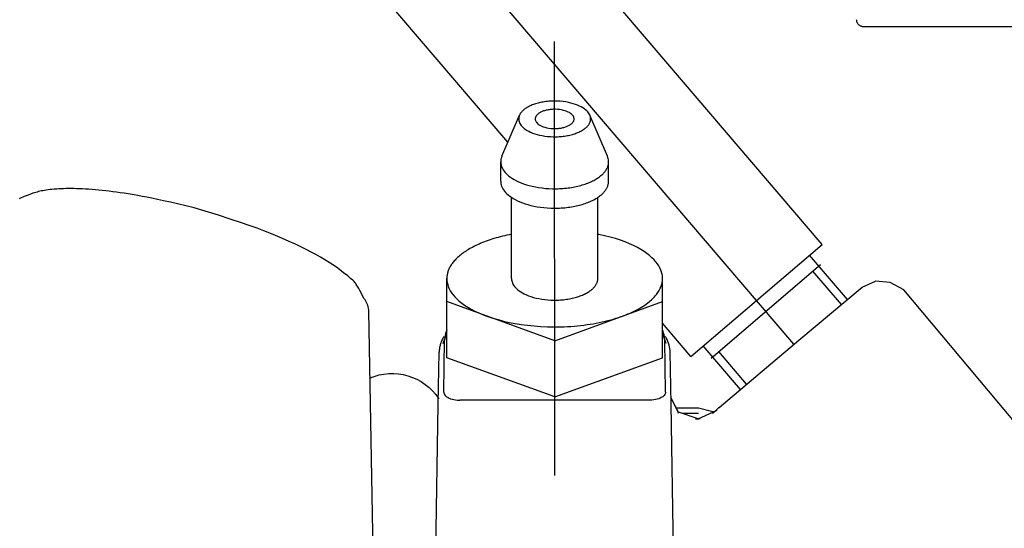
# Model space of a CAD drawing. Units: millimetres. Extents: x 4158 to 9060, y 2262 to 7105.
# Drawn here: x 4921 to 4989, y 5683 to 5718 of the extents above; entities that cross this region are included whole.
import ezdxf

# ---------------------------------------------------------------- set-up
doc = ezdxf.new("R2010")
doc.units = ezdxf.units.MM
doc.header["$LTSCALE"] = 20
doc.linetypes.add('gen4a', pattern=[16.25, 9.75, -1.5, 1, -1.5, 1, -1.5])
doc.layers.add('4A', color=3, linetype='gen4a')
doc.layers.add('AM_5', color=3, linetype='Continuous', lineweight=25)
doc.styles.get("Standard").update_dxf_attribs({"font": 'ISOCP.SHX'})
doc.dimstyles.new('AM_ISO$0', dxfattribs={"dimtxt": 3.5, "dimasz": 2.5, "dimexe": 1, "dimexo": 1, "dimgap": 1.5, "dimtad": 1, "dimdsep": 46, "dimtxsty": 'STANDARD', "dimcen": 0, "dimclrd": 256, "dimclre": 256, "dimclrt": 2, "dimadec": 0, "dimazin": 2, "dimtp": 0.1, "dimtm": 0.1, "dimtfac": 0.71, "dimtdec": 3, "dimtmove": 0, "dimatfit": 3, "dimfxl": 1, "dimlwd": -1, "dimlwe": -1, "dimarcsym": 0})

# ---------------------------------------------------------------- blocks, each defined once
blk = doc.blocks.new('*D31')
at = {"layer": 'AM_5', "transparency": 16777216}
for p, q in [((5051.424, 6310.132), (4608.238, 6310.132)), ((4628.238, 6260.132), (4628.238, 5060.632)), ((5171.424, 5010.632), (4608.238, 5010.632))]:
    blk.add_line(p, q, dxfattribs=at)
for points in [[(4619.905, 6260.132), (4636.571, 6260.132), (4628.238, 6310.132)], [(4619.905, 5060.632), (4636.571, 5060.632), (4628.238, 5010.632)]]:
    blk.add_solid(points, dxfattribs=at)
at = {"layer": 'DEFPOINTS', "color": 0, "transparency": 16777216}
for p in [(5071.424, 6310.132), (4628.238, 5010.632), (5191.424, 5010.632)]:
    blk.add_point(p, dxfattribs=at)
at = {"layer": 'AM_5', "color": 2, "transparency": 16777216, "insert": (4563.238, 5873.832), "char_height": 70, "attachment_point": 5, "rotation": 90}
blk.add_mtext('1300', dxfattribs=at)
blk = doc.blocks.new('*D32')
at = {"layer": 'AM_5', "transparency": 16777216}
for p, q in [((5171.424, 6650.632), (4428.544, 6650.632)), ((4448.544, 6600.632), (4448.544, 5060.632)), ((5171.424, 5010.632), (4428.544, 5010.632))]:
    blk.add_line(p, q, dxfattribs=at)
for points in [[(4440.211, 6600.632), (4456.877, 6600.632), (4448.544, 6650.632)], [(4440.211, 5060.632), (4456.877, 5060.632), (4448.544, 5010.632)]]:
    blk.add_solid(points, dxfattribs=at)
at = {"layer": 'DEFPOINTS', "color": 0, "transparency": 16777216}
for p in [(5191.424, 6650.632), (4448.544, 5010.632), (5191.424, 5010.632)]:
    blk.add_point(p, dxfattribs=at)
at = {"layer": 'AM_5', "color": 2, "transparency": 16777216, "insert": (4383.544, 5872.629), "char_height": 70, "attachment_point": 5, "rotation": 90}
blk.add_mtext('1640', dxfattribs=at)
blk = doc.blocks.new('*D33')
at = {"layer": 'AM_5', "transparency": 16777216}
for p, q in [((6195.044, 7104.559), (4248.693, 7104.559)), ((4268.693, 5060.632), (4268.693, 7054.559)), ((5171.424, 5010.632), (4248.693, 5010.632))]:
    blk.add_line(p, q, dxfattribs=at)
for points in [[(4260.359, 7054.559), (4277.026, 7054.559), (4268.693, 7104.559)], [(4260.359, 5060.632), (4277.026, 5060.632), (4268.693, 5010.632)]]:
    blk.add_solid(points, dxfattribs=at)
at = {"layer": 'DEFPOINTS', "color": 0, "transparency": 16777216}
for p in [(4268.693, 7104.559), (6215.044, 7104.559), (5191.424, 5010.632)]:
    blk.add_point(p, dxfattribs=at)
at = {"layer": 'AM_5', "color": 2, "transparency": 16777216, "insert": (4203.686, 5975.933), "char_height": 70, "attachment_point": 5, "rotation": 90}
blk.add_mtext('2094', dxfattribs=at)
blk = doc.blocks.new('0154.81.17_links')
at = {"layer": '4A'}
for p, q in [((2987.05, 7126.827), (3037.987, 7186.467)), ((2985.086, 7133.765), (3014.311, 7167.984)), ((3006.933, 7140.868), (3023.436, 7160.19)), ((2962.517, 7148.89), (2982.18, 7148.89)), ((3003.68, 7117.686), (3003.68, 7147.871)), ((3002.083, 7143.444), (3002.228, 7143.5)), ((3002.228, 7143.5), (3002.384, 7143.551)), ((3002.384, 7143.551), (3002.55, 7143.596)), ((3002.55, 7143.596), (3002.725, 7143.636)), ((3002.725, 7143.636), (3002.908, 7143.67)), ((3002.908, 7143.67), (3003.097, 7143.696)), ((3003.097, 7143.696), (3003.292, 7143.715)), ((3003.292, 7143.715), (3003.491, 7143.727)), ((3003.491, 7143.727), (3003.691, 7143.73)), ((3003.691, 7143.73), (3003.791, 7143.729)), ((3003.791, 7143.729), (3003.892, 7143.726)), ((3003.892, 7143.726), (3003.991, 7143.721)), ((3003.991, 7143.721), (3004.091, 7143.714)), ((3004.091, 7143.714), (3004.189, 7143.705)), ((3004.189, 7143.705), (3004.286, 7143.694)), ((3004.286, 7143.694), (3004.382, 7143.681)), ((3004.382, 7143.681), (3004.477, 7143.666)), ((3004.477, 7143.666), (3004.569, 7143.649)), ((3004.569, 7143.649), (3004.661, 7143.631)), ((3004.661, 7143.631), (3004.749, 7143.611)), ((3004.749, 7143.611), (3004.837, 7143.59)), ((3004.837, 7143.59), (3004.921, 7143.567)), ((3004.921, 7143.567), (3005.003, 7143.543)), ((3005.003, 7143.543), (3005.083, 7143.517)), ((3005.083, 7143.517), (3005.16, 7143.49)), ((3005.16, 7143.49), (3005.234, 7143.462)), ((3001.245, 7142.771), (3001.283, 7142.842)), ((3001.283, 7142.842), (3001.329, 7142.912)), ((3001.329, 7142.912), (3001.385, 7142.982)), ((3001.385, 7142.982), (3001.452, 7143.052)), ((3001.452, 7143.052), (3001.529, 7143.122)), ((3001.529, 7143.122), (3001.617, 7143.19)), ((3001.617, 7143.19), (3001.716, 7143.257)), ((3001.716, 7143.257), (3001.827, 7143.323)), ((3001.827, 7143.323), (3001.949, 7143.385)), ((3001.949, 7143.385), (3002.083, 7143.444)), ((3002.459, 7142.776), (3002.513, 7142.827)), ((3002.513, 7142.827), (3002.578, 7142.877)), ((3002.578, 7142.877), (3002.654, 7142.926)), ((3002.654, 7142.926), (3002.741, 7142.972)), ((3002.741, 7142.972), (3002.84, 7143.015)), ((3002.84, 7143.015), (3002.95, 7143.054)), ((3002.95, 7143.054), (3003.071, 7143.088)), ((3003.071, 7143.088), (3003.2, 7143.117)), ((3003.2, 7143.117), (3003.337, 7143.138)), ((3003.337, 7143.138), (3003.48, 7143.153)), ((3003.48, 7143.153), (3003.626, 7143.16)), ((3003.626, 7143.16), (3003.773, 7143.159)), ((3003.773, 7143.159), (3003.847, 7143.155)), ((3003.847, 7143.155), (3003.919, 7143.15)), ((3003.919, 7143.15), (3003.991, 7143.142)), ((3003.991, 7143.142), (3004.062, 7143.133)), ((3004.062, 7143.133), (3004.131, 7143.122)), ((3004.131, 7143.122), (3004.199, 7143.109)), ((3004.199, 7143.109), (3004.264, 7143.095)), ((3004.264, 7143.095), (3004.328, 7143.078)), ((3004.328, 7143.078), (3004.389, 7143.061)), ((3004.389, 7143.061), (3004.448, 7143.042)), ((3004.448, 7143.042), (3004.503, 7143.022)), ((3004.503, 7143.022), (3004.557, 7143)), ((3004.557, 7143), (3004.607, 7142.978)), ((3004.607, 7142.978), (3004.654, 7142.954)), ((3004.654, 7142.954), (3004.698, 7142.931)), ((3004.698, 7142.931), (3004.74, 7142.906)), ((3004.74, 7142.906), (3004.778, 7142.881)), ((3004.778, 7142.881), (3004.813, 7142.855)), ((3004.813, 7142.855), (3004.845, 7142.829)), ((3004.845, 7142.829), (3004.875, 7142.802)), ((3004.875, 7142.802), (3004.901, 7142.776)), ((3005.234, 7143.462), (3005.306, 7143.433)), ((3005.306, 7143.433), (3005.374, 7143.403)), ((3005.374, 7143.403), (3005.44, 7143.371)), ((3005.44, 7143.371), (3005.502, 7143.34)), ((3005.502, 7143.34), (3005.562, 7143.307)), ((3005.562, 7143.307), (3005.619, 7143.274)), ((3005.619, 7143.274), (3005.673, 7143.24)), ((3005.673, 7143.24), (3005.723, 7143.205)), ((3005.723, 7143.205), (3005.771, 7143.17)), ((3005.771, 7143.17), (3005.815, 7143.135)), ((3005.815, 7143.135), (3005.858, 7143.1)), ((3005.858, 7143.1), (3005.896, 7143.064)), ((3005.896, 7143.064), (3005.933, 7143.028)), ((3005.933, 7143.028), (3005.966, 7142.993)), ((3005.966, 7142.993), (3005.997, 7142.957)), ((3005.997, 7142.957), (3006.025, 7142.921)), ((3006.025, 7142.921), (3006.051, 7142.885)), ((3006.051, 7142.885), (3006.074, 7142.849)), ((3006.074, 7142.849), (3006.094, 7142.813)), ((3006.094, 7142.813), (3006.113, 7142.777)), ((3000.014, 7139.904), (3001.235, 7142.749)), ((3001.18, 7142.49), (3001.184, 7142.561)), ((3001.18, 7142.484), (3001.18, 7142.49)), ((3001.182, 7142.449), (3001.18, 7142.484)), ((3001.185, 7142.414), (3001.182, 7142.449)), ((3001.184, 7142.561), (3001.196, 7142.631)), ((3001.19, 7142.379), (3001.185, 7142.414)), ((3001.198, 7142.343), (3001.19, 7142.379)), ((3001.196, 7142.631), (3001.217, 7142.701)), ((3001.208, 7142.308), (3001.198, 7142.343)), ((3001.219, 7142.272), (3001.208, 7142.308)), ((3001.217, 7142.701), (3001.245, 7142.771)), ((3001.233, 7142.237), (3001.219, 7142.272)), ((3001.249, 7142.201), (3001.233, 7142.237)), ((3001.268, 7142.165), (3001.249, 7142.201)), ((3001.289, 7142.129), (3001.268, 7142.165)), ((3001.312, 7142.093), (3001.289, 7142.129)), ((3002.33, 7142.492), (3002.331, 7142.518)), ((3002.331, 7142.467), (3002.33, 7142.492)), ((3002.331, 7142.518), (3002.34, 7142.57)), ((3002.334, 7142.44), (3002.331, 7142.467)), ((3002.339, 7142.415), (3002.334, 7142.44)), ((3002.346, 7142.388), (3002.339, 7142.415)), ((3002.34, 7142.57), (3002.356, 7142.621)), ((3002.355, 7142.362), (3002.346, 7142.388)), ((3002.367, 7142.336), (3002.355, 7142.362)), ((3002.356, 7142.621), (3002.381, 7142.673)), ((3002.381, 7142.309), (3002.367, 7142.336)), ((3002.381, 7142.673), (3002.415, 7142.725)), ((3002.397, 7142.283), (3002.381, 7142.309)), ((3002.416, 7142.256), (3002.397, 7142.283)), ((3002.415, 7142.725), (3002.459, 7142.776)), ((3002.437, 7142.229), (3002.416, 7142.256)), ((3002.461, 7142.203), (3002.437, 7142.229)), ((3002.488, 7142.176), (3002.461, 7142.203)), ((3002.517, 7142.15), (3002.488, 7142.176)), ((3002.55, 7142.124), (3002.517, 7142.15)), ((3002.585, 7142.099), (3002.55, 7142.124)), ((3004.819, 7142.131), (3004.749, 7142.081)), ((3004.878, 7142.181), (3004.819, 7142.131)), ((3004.926, 7142.233), (3004.878, 7142.181)), ((3004.901, 7142.776), (3004.925, 7142.749)), ((3004.925, 7142.749), (3004.946, 7142.723)), ((3004.965, 7142.284), (3004.926, 7142.233)), ((3004.946, 7142.723), (3004.965, 7142.696)), ((3004.965, 7142.696), (3004.981, 7142.67)), ((3004.994, 7142.336), (3004.965, 7142.284)), ((3004.981, 7142.67), (3004.995, 7142.643)), ((3005.014, 7142.387), (3004.994, 7142.336)), ((3004.995, 7142.643), (3005.006, 7142.617)), ((3005.006, 7142.617), (3005.015, 7142.591)), ((3005.026, 7142.439), (3005.014, 7142.387)), ((3005.015, 7142.591), (3005.022, 7142.565)), ((3005.022, 7142.565), (3005.027, 7142.538)), ((3005.029, 7142.465), (3005.026, 7142.439)), ((3005.027, 7142.538), (3005.03, 7142.49)), ((3005.03, 7142.49), (3005.029, 7142.465)), ((3006.058, 7142.107), (3006.007, 7142.037)), ((3006.099, 7142.178), (3006.058, 7142.107)), ((3006.132, 7142.248), (3006.099, 7142.178)), ((3006.113, 7142.777), (3006.129, 7142.741)), ((3007.347, 7139.904), (3006.125, 7142.749)), ((3006.129, 7142.741), (3006.142, 7142.706)), ((3006.156, 7142.318), (3006.132, 7142.248)), ((3006.142, 7142.706), (3006.154, 7142.67)), ((3006.154, 7142.67), (3006.163, 7142.635)), ((3006.172, 7142.388), (3006.156, 7142.318)), ((3006.163, 7142.635), (3006.171, 7142.599)), ((3006.171, 7142.599), (3006.176, 7142.564)), ((3006.179, 7142.458), (3006.172, 7142.388)), ((3006.176, 7142.564), (3006.179, 7142.529)), ((3006.179, 7142.529), (3006.18, 7142.494)), ((3006.18, 7142.494), (3006.179, 7142.458)), ((3001.338, 7142.057), (3001.312, 7142.093)), ((3001.366, 7142.021), (3001.338, 7142.057)), ((3001.397, 7141.985), (3001.366, 7142.021)), ((3001.431, 7141.949), (3001.397, 7141.985)), ((3001.467, 7141.914), (3001.431, 7141.949)), ((3001.507, 7141.878), (3001.467, 7141.914)), ((3001.549, 7141.843), (3001.507, 7141.878)), ((3001.594, 7141.807), (3001.549, 7141.843)), ((3001.642, 7141.773), (3001.594, 7141.807)), ((3001.693, 7141.738), (3001.642, 7141.773)), ((3001.746, 7141.705), (3001.693, 7141.738)), ((3001.804, 7141.671), (3001.746, 7141.705)), ((3001.863, 7141.639), (3001.804, 7141.671)), ((3001.927, 7141.607), (3001.863, 7141.639)), ((3001.992, 7141.576), (3001.927, 7141.607)), ((3002.061, 7141.546), (3001.992, 7141.576)), ((3002.133, 7141.517), (3002.061, 7141.546)), ((3002.207, 7141.489), (3002.133, 7141.517)), ((3002.284, 7141.462), (3002.207, 7141.489)), ((3002.364, 7141.436), (3002.284, 7141.462)), ((3002.447, 7141.412), (3002.364, 7141.436)), ((3002.624, 7142.073), (3002.585, 7142.099)), ((3002.665, 7142.049), (3002.624, 7142.073)), ((3002.71, 7142.025), (3002.665, 7142.049)), ((3002.757, 7142.002), (3002.71, 7142.025)), ((3002.808, 7141.979), (3002.757, 7142.002)), ((3002.861, 7141.958), (3002.808, 7141.979)), ((3002.917, 7141.938), (3002.861, 7141.958)), ((3002.976, 7141.919), (3002.917, 7141.938)), ((3003.037, 7141.901), (3002.976, 7141.919)), ((3003.101, 7141.885), (3003.037, 7141.901)), ((3003.167, 7141.871), (3003.101, 7141.885)), ((3003.234, 7141.858), (3003.167, 7141.871)), ((3003.304, 7141.847), (3003.234, 7141.858)), ((3003.374, 7141.838), (3003.304, 7141.847)), ((3003.446, 7141.831), (3003.374, 7141.838)), ((3003.519, 7141.825), (3003.446, 7141.831)), ((3003.593, 7141.822), (3003.519, 7141.825)), ((3003.666, 7141.821), (3003.593, 7141.822)), ((3003.813, 7141.824), (3003.666, 7141.821)), ((3003.958, 7141.835), (3003.813, 7141.824)), ((3004.098, 7141.853), (3003.958, 7141.835)), ((3004.231, 7141.879), (3004.098, 7141.853)), ((3004.356, 7141.91), (3004.231, 7141.879)), ((3004.471, 7141.947), (3004.356, 7141.91)), ((3004.575, 7141.989), (3004.471, 7141.947)), ((3004.668, 7142.034), (3004.575, 7141.989)), ((3004.749, 7142.081), (3004.668, 7142.034)), ((3005.063, 7141.457), (3004.902, 7141.409)), ((3005.213, 7141.511), (3005.063, 7141.457)), ((3005.352, 7141.568), (3005.213, 7141.511)), ((3005.479, 7141.63), (3005.352, 7141.568)), ((3005.595, 7141.693), (3005.479, 7141.63)), ((3005.7, 7141.76), (3005.595, 7141.693)), ((3005.793, 7141.828), (3005.7, 7141.76)), ((3005.875, 7141.897), (3005.793, 7141.828)), ((3005.946, 7141.967), (3005.875, 7141.897)), ((3006.007, 7142.037), (3005.946, 7141.967)), ((3002.532, 7141.389), (3002.447, 7141.412)), ((3002.618, 7141.368), (3002.532, 7141.389)), ((3002.708, 7141.348), (3002.618, 7141.368)), ((3002.799, 7141.33), (3002.708, 7141.348)), ((3002.892, 7141.314), (3002.799, 7141.33)), ((3002.987, 7141.299), (3002.892, 7141.314)), ((3003.083, 7141.286), (3002.987, 7141.299)), ((3003.18, 7141.276), (3003.083, 7141.286)), ((3003.279, 7141.267), (3003.18, 7141.276)), ((3003.378, 7141.26), (3003.279, 7141.267)), ((3003.478, 7141.255), (3003.378, 7141.26)), ((3003.578, 7141.252), (3003.478, 7141.255)), ((3003.778, 7141.251), (3003.578, 7141.252)), ((3003.978, 7141.259), (3003.778, 7141.251)), ((3004.175, 7141.275), (3003.978, 7141.259)), ((3004.367, 7141.298), (3004.175, 7141.275)), ((3004.553, 7141.329), (3004.367, 7141.298)), ((3004.732, 7141.366), (3004.553, 7141.329)), ((3004.902, 7141.409), (3004.732, 7141.366)), ((2999.93, 7139.516), (2999.932, 7139.559)), ((2999.931, 7139.473), (2999.93, 7139.516)), ((2999.93, 7138.16), (2999.93, 7139.51)), ((2999.934, 7139.429), (2999.931, 7139.473)), ((2999.932, 7139.559), (2999.94, 7139.646)), ((2999.939, 7139.386), (2999.934, 7139.429)), ((2999.945, 7139.342), (2999.939, 7139.386)), ((2999.94, 7139.646), (2999.957, 7139.732)), ((2999.957, 7139.732), (2999.981, 7139.819)), ((2999.981, 7139.819), (3000.014, 7139.904)), ((3007.347, 7139.904), (3007.364, 7139.86)), ((3007.364, 7139.86), (3007.38, 7139.816)), ((3007.38, 7139.816), (3007.393, 7139.773)), ((3007.393, 7139.773), (3007.405, 7139.729)), ((3007.405, 7139.729), (3007.414, 7139.685)), ((3007.421, 7139.382), (3007.405, 7139.295)), ((3007.414, 7139.685), (3007.421, 7139.642)), ((3007.421, 7139.642), (3007.426, 7139.598)), ((3007.429, 7139.468), (3007.421, 7139.382)), ((3007.426, 7139.598), (3007.429, 7139.555)), ((3007.429, 7139.555), (3007.43, 7139.511)), ((3007.43, 7139.511), (3007.429, 7139.468)), ((3007.43, 7138.16), (3007.43, 7139.51)), ((2999.954, 7139.299), (2999.945, 7139.342)), ((2999.965, 7139.255), (2999.954, 7139.299)), ((2999.978, 7139.211), (2999.965, 7139.255)), ((2999.994, 7139.167), (2999.978, 7139.211)), ((3000.011, 7139.123), (2999.994, 7139.167)), ((3000.031, 7139.079), (3000.011, 7139.123)), ((3000.053, 7139.035), (3000.031, 7139.079)), ((3000.077, 7138.991), (3000.053, 7139.035)), ((3000.104, 7138.947), (3000.077, 7138.991)), ((3000.133, 7138.903), (3000.104, 7138.947)), ((3000.164, 7138.858), (3000.133, 7138.903)), ((3000.199, 7138.814), (3000.164, 7138.858)), ((3000.235, 7138.77), (3000.199, 7138.814)), ((3000.275, 7138.726), (3000.235, 7138.77)), ((3000.317, 7138.682), (3000.275, 7138.726)), ((3000.362, 7138.637), (3000.317, 7138.682)), ((3007.049, 7138.687), (3006.96, 7138.601)), ((3007.129, 7138.774), (3007.049, 7138.687)), ((3007.198, 7138.861), (3007.129, 7138.774)), ((3007.257, 7138.948), (3007.198, 7138.861)), ((3007.307, 7139.035), (3007.257, 7138.948)), ((3007.349, 7139.122), (3007.307, 7139.035)), ((3007.381, 7139.208), (3007.349, 7139.122)), ((3007.405, 7139.295), (3007.381, 7139.208)), ((2999.934, 7138.08), (2999.93, 7138.16)), ((2999.938, 7138.037), (2999.934, 7138.08)), ((2999.945, 7137.993), (2999.938, 7138.037)), ((3000.409, 7138.594), (3000.362, 7138.637)), ((3000.46, 7138.55), (3000.409, 7138.594)), ((3000.513, 7138.507), (3000.46, 7138.55)), ((3000.569, 7138.464), (3000.513, 7138.507)), ((3000.628, 7138.421), (3000.569, 7138.464)), ((3000.69, 7138.379), (3000.628, 7138.421)), ((3000.755, 7138.338), (3000.69, 7138.379)), ((3000.823, 7138.296), (3000.755, 7138.338)), ((3000.893, 7138.256), (3000.823, 7138.296)), ((3000.967, 7138.216), (3000.893, 7138.256)), ((3001.044, 7138.177), (3000.967, 7138.216)), ((3001.124, 7138.139), (3001.044, 7138.177)), ((3001.206, 7138.101), (3001.124, 7138.139)), ((3001.292, 7138.065), (3001.206, 7138.101)), ((3001.38, 7138.03), (3001.292, 7138.065)), ((3001.472, 7137.995), (3001.38, 7138.03)), ((3001.565, 7137.962), (3001.472, 7137.995)), ((3006.017, 7138.044), (3005.838, 7137.977)), ((3006.186, 7138.116), (3006.017, 7138.044)), ((3006.344, 7138.191), (3006.186, 7138.116)), ((3006.49, 7138.269), (3006.344, 7138.191)), ((3006.624, 7138.349), (3006.49, 7138.269)), ((3006.747, 7138.432), (3006.624, 7138.349)), ((3006.859, 7138.516), (3006.747, 7138.432)), ((3006.96, 7138.601), (3006.859, 7138.516)), ((3007.426, 7138.074), (3007.414, 7137.987)), ((3007.43, 7138.16), (3007.426, 7138.074)), ((2999.954, 7137.949), (2999.945, 7137.993)), ((2999.965, 7137.906), (2999.954, 7137.949)), ((2999.978, 7137.862), (2999.965, 7137.906)), ((2999.993, 7137.818), (2999.978, 7137.862)), ((3000.011, 7137.774), (2999.993, 7137.818)), ((3000.03, 7137.73), (3000.011, 7137.774)), ((3000.052, 7137.686), (3000.03, 7137.73)), ((3000.076, 7137.642), (3000.052, 7137.686)), ((3000.103, 7137.598), (3000.076, 7137.642)), ((3000.132, 7137.554), (3000.103, 7137.598)), ((3000.164, 7137.509), (3000.132, 7137.554)), ((3000.198, 7137.465), (3000.164, 7137.509)), ((3000.235, 7137.421), (3000.198, 7137.465)), ((3000.274, 7137.377), (3000.235, 7137.421)), ((3000.316, 7137.332), (3000.274, 7137.377)), ((3000.36, 7137.289), (3000.316, 7137.332)), ((3001.662, 7137.93), (3001.565, 7137.962)), ((3001.76, 7137.9), (3001.662, 7137.93)), ((3001.862, 7137.871), (3001.76, 7137.9)), ((3001.966, 7137.843), (3001.862, 7137.871)), ((3002.072, 7137.817), (3001.966, 7137.843)), ((3002.18, 7137.792), (3002.072, 7137.817)), ((3002.291, 7137.769), (3002.18, 7137.792)), ((3002.402, 7137.748), (3002.291, 7137.769)), ((3002.516, 7137.728), (3002.402, 7137.748)), ((3002.632, 7137.71), (3002.516, 7137.728)), ((3002.749, 7137.694), (3002.632, 7137.71)), ((3002.867, 7137.68), (3002.749, 7137.694)), ((3002.986, 7137.668), (3002.867, 7137.68)), ((3003.106, 7137.658), (3002.986, 7137.668)), ((3003.228, 7137.649), (3003.106, 7137.658)), ((3003.349, 7137.643), (3003.228, 7137.649)), ((3003.471, 7137.638), (3003.349, 7137.643)), ((3003.594, 7137.636), (3003.471, 7137.638)), ((3003.839, 7137.637), (3003.594, 7137.636)), ((3004.082, 7137.646), (3003.839, 7137.637)), ((3004.324, 7137.663), (3004.082, 7137.646)), ((3004.561, 7137.688), (3004.324, 7137.663)), ((3004.793, 7137.72), (3004.561, 7137.688)), ((3005.019, 7137.759), (3004.793, 7137.72)), ((3005.237, 7137.805), (3005.019, 7137.759)), ((3005.447, 7137.857), (3005.237, 7137.805)), ((3005.647, 7137.914), (3005.447, 7137.857)), ((3005.838, 7137.977), (3005.647, 7137.914)), ((3007.089, 7137.379), (3007.005, 7137.293)), ((3007.164, 7137.466), (3007.089, 7137.379)), ((3007.228, 7137.553), (3007.164, 7137.466)), ((3007.283, 7137.64), (3007.228, 7137.553)), ((3007.329, 7137.727), (3007.283, 7137.64)), ((3007.366, 7137.814), (3007.329, 7137.727)), ((3007.394, 7137.901), (3007.366, 7137.814)), ((3007.414, 7137.987), (3007.394, 7137.901)), ((3033.35, 7137.281), (3033.62, 7137.323)), ((3033.62, 7137.323), (3033.887, 7137.362)), ((3033.887, 7137.362), (3034.146, 7137.399)), ((3034.146, 7137.399), (3034.403, 7137.432)), ((3034.403, 7137.432), (3034.653, 7137.463)), ((3034.653, 7137.463), (3034.9, 7137.492)), ((3034.9, 7137.492), (3035.14, 7137.518)), ((3035.14, 7137.518), (3035.377, 7137.541)), ((3035.377, 7137.541), (3035.608, 7137.562)), ((3035.608, 7137.562), (3035.836, 7137.581)), ((3035.836, 7137.581), (3036.09, 7137.599)), ((3036.09, 7137.599), (3036.306, 7137.612)), ((3036.306, 7137.612), (3036.518, 7137.623)), ((3036.518, 7137.623), (3036.722, 7137.632)), ((3036.722, 7137.632), (3036.922, 7137.638)), ((3036.922, 7137.638), (3037.113, 7137.642)), ((3037.113, 7137.642), (3037.301, 7137.644)), ((3037.301, 7137.644), (3037.481, 7137.644)), ((3037.481, 7137.644), (3037.658, 7137.642)), ((3037.658, 7137.642), (3037.827, 7137.638)), ((3037.827, 7137.638), (3037.993, 7137.633)), ((3037.993, 7137.633), (3038.151, 7137.625)), ((3038.151, 7137.625), (3038.307, 7137.615)), ((3038.307, 7137.615), (3038.349, 7137.612)), ((3038.349, 7137.612), (3038.496, 7137.601)), ((3038.496, 7137.601), (3038.639, 7137.588)), ((3038.639, 7137.588), (3038.774, 7137.573)), ((3038.774, 7137.573), (3038.905, 7137.557)), ((3038.905, 7137.557), (3039.03, 7137.54)), ((3039.03, 7137.54), (3039.15, 7137.521)), ((3039.15, 7137.521), (3039.264, 7137.501)), ((3039.264, 7137.501), (3039.374, 7137.48)), ((3039.374, 7137.48), (3039.479, 7137.458)), ((3039.479, 7137.458), (3039.579, 7137.434)), ((3039.579, 7137.434), (3039.674, 7137.41)), ((3039.674, 7137.41), (3039.766, 7137.384)), ((3039.766, 7137.384), (3039.852, 7137.358)), ((3039.852, 7137.358), (3039.936, 7137.331)), ((3039.936, 7137.331), (3039.966, 7137.321)), ((3039.966, 7137.321), (3040.137, 7137.26)), ((3000.408, 7137.245), (3000.36, 7137.289)), ((3000.458, 7137.201), (3000.408, 7137.245)), ((3000.512, 7137.158), (3000.458, 7137.201)), ((3000.567, 7137.115), (3000.512, 7137.158)), ((3000.627, 7137.072), (3000.567, 7137.115)), ((3000.688, 7137.03), (3000.627, 7137.072)), ((3000.68, 7131.39), (3000.68, 7137.035)), ((3000.753, 7136.988), (3000.688, 7137.03)), ((3000.821, 7136.947), (3000.753, 7136.988)), ((3000.892, 7136.907), (3000.821, 7136.947)), ((3000.966, 7136.867), (3000.892, 7136.907)), ((3001.043, 7136.828), (3000.966, 7136.867)), ((3001.122, 7136.79), (3001.043, 7136.828)), ((3001.205, 7136.752), (3001.122, 7136.79)), ((3001.29, 7136.716), (3001.205, 7136.752)), ((3001.379, 7136.68), (3001.29, 7136.716)), ((3001.469, 7136.646), (3001.379, 7136.68)), ((3001.563, 7136.613), (3001.469, 7136.646)), ((3005.927, 7136.659), (3005.742, 7136.594)), ((3006.101, 7136.729), (3005.927, 7136.659)), ((3006.265, 7136.802), (3006.101, 7136.729)), ((3006.417, 7136.878), (3006.265, 7136.802)), ((3006.557, 7136.958), (3006.417, 7136.878)), ((3006.686, 7137.039), (3006.557, 7136.958)), ((3006.68, 7131.39), (3006.68, 7137.035)), ((3006.803, 7137.123), (3006.686, 7137.039)), ((3006.91, 7137.207), (3006.803, 7137.123)), ((3007.005, 7137.293), (3006.91, 7137.207)), ((3029.899, 7136.581), (3030.403, 7136.693)), ((3030.403, 7136.693), (3030.878, 7136.797)), ((3030.878, 7136.797), (3031.3, 7136.888)), ((3031.3, 7136.888), (3031.697, 7136.971)), ((3031.697, 7136.971), (3032.047, 7137.042)), ((3032.047, 7137.042), (3032.375, 7137.107)), ((3032.375, 7137.107), (3032.662, 7137.161)), ((3032.662, 7137.161), (3032.929, 7137.21)), ((3032.929, 7137.21), (3033.35, 7137.281)), ((3040.137, 7137.26), (3040.296, 7137.201)), ((3040.296, 7137.201), (3040.433, 7137.148)), ((3040.433, 7137.148), (3040.56, 7137.097)), ((3040.56, 7137.097), (3040.669, 7137.051)), ((3040.669, 7137.051), (3040.769, 7137.006)), ((3040.769, 7137.006), (3040.921, 7136.932)), ((3001.659, 7136.581), (3001.563, 7136.613)), ((3001.759, 7136.55), (3001.659, 7136.581)), ((3001.86, 7136.521), (3001.759, 7136.55)), ((3001.964, 7136.493), (3001.86, 7136.521)), ((3002.07, 7136.467), (3001.964, 7136.493)), ((3002.178, 7136.443), (3002.07, 7136.467)), ((3002.288, 7136.42), (3002.178, 7136.443)), ((3002.4, 7136.398), (3002.288, 7136.42)), ((3002.514, 7136.379), (3002.4, 7136.398)), ((3002.629, 7136.361), (3002.514, 7136.379)), ((3002.746, 7136.345), (3002.629, 7136.361)), ((3002.864, 7136.33), (3002.746, 7136.345)), ((3002.984, 7136.318), (3002.864, 7136.33)), ((3003.104, 7136.308), (3002.984, 7136.318)), ((3003.225, 7136.299), (3003.104, 7136.308)), ((3003.347, 7136.293), (3003.225, 7136.299)), ((3003.469, 7136.288), (3003.347, 7136.293)), ((3003.714, 7136.286), (3003.469, 7136.288)), ((3003.958, 7136.291), (3003.714, 7136.286)), ((3004.201, 7136.304), (3003.958, 7136.291)), ((3004.44, 7136.324), (3004.201, 7136.304)), ((3004.675, 7136.353), (3004.44, 7136.324)), ((3004.904, 7136.388), (3004.675, 7136.353)), ((3005.126, 7136.431), (3004.904, 7136.388)), ((3005.341, 7136.479), (3005.126, 7136.431)), ((3005.546, 7136.534), (3005.341, 7136.479)), ((3005.742, 7136.594), (3005.546, 7136.534)), ((3027.067, 7135.794), (3027.994, 7136.085)), ((3027.994, 7136.085), (3028.742, 7136.315)), ((3028.742, 7136.315), (3029.336, 7136.452)), ((3029.336, 7136.452), (3029.899, 7136.581)), ((3024.914, 7135.077), (3025.536, 7135.292)), ((3025.536, 7135.292), (3026.251, 7135.531)), ((3026.251, 7135.531), (3027.067, 7135.794)), ((3023.09, 7134.382), (3023.598, 7134.587)), ((3023.598, 7134.587), (3023.915, 7134.71)), ((3023.915, 7134.71), (3024.376, 7134.884)), ((3024.376, 7134.884), (3024.914, 7135.077)), ((2998.476, 7133.81), (2998.782, 7133.935)), ((2998.782, 7133.935), (2999.109, 7134.054)), ((2999.109, 7134.054), (2999.455, 7134.167)), ((2999.455, 7134.167), (2999.821, 7134.272)), ((2999.821, 7134.272), (3000.206, 7134.368)), ((3000.206, 7134.368), (3000.607, 7134.455)), ((3000.607, 7134.455), (3000.68, 7134.47)), ((3006.68, 7134.47), (3006.841, 7134.437)), ((3006.841, 7134.437), (3007.001, 7134.403)), ((3007.001, 7134.403), (3007.157, 7134.368)), ((3007.157, 7134.368), (3007.312, 7134.33)), ((3007.312, 7134.33), (3007.463, 7134.292)), ((3007.463, 7134.292), (3007.612, 7134.252)), ((3007.612, 7134.252), (3007.757, 7134.211)), ((3007.757, 7134.211), (3007.9, 7134.168)), ((3007.9, 7134.168), (3008.04, 7134.125)), ((3008.04, 7134.125), (3008.177, 7134.08)), ((3008.177, 7134.08), (3008.311, 7134.034)), ((3008.311, 7134.034), (3008.442, 7133.987)), ((3008.442, 7133.987), (3008.569, 7133.939)), ((3008.569, 7133.939), (3008.694, 7133.89)), ((3008.694, 7133.89), (3008.814, 7133.84)), ((3021.698, 7133.772), (3022.141, 7133.975)), ((3022.141, 7133.975), (3022.605, 7134.178)), ((3022.605, 7134.178), (3023.09, 7134.382)), ((2994.21, 7125.972), (2985.086, 7133.765)), ((2997.26, 7133.127), (2997.462, 7133.269)), ((2997.462, 7133.269), (2997.684, 7133.409)), ((2997.684, 7133.409), (2997.927, 7133.546)), ((2997.927, 7133.546), (2998.191, 7133.68)), ((2998.191, 7133.68), (2998.476, 7133.81)), ((3008.814, 7133.84), (3008.932, 7133.789)), ((3008.932, 7133.789), (3009.047, 7133.738)), ((3009.047, 7133.738), (3009.158, 7133.685)), ((3009.158, 7133.685), (3009.266, 7133.633)), ((3009.266, 7133.633), (3009.371, 7133.579)), ((3009.371, 7133.579), (3009.472, 7133.525)), ((3009.472, 7133.525), (3009.57, 7133.471)), ((3009.57, 7133.471), (3009.664, 7133.416)), ((3009.664, 7133.416), (3009.756, 7133.36)), ((3009.756, 7133.36), (3009.844, 7133.305)), ((3009.844, 7133.305), (3009.929, 7133.248)), ((3009.929, 7133.248), (3010.011, 7133.192)), ((3020.296, 7133.064), (3020.653, 7133.255)), ((3020.653, 7133.255), (3020.874, 7133.37)), ((3020.874, 7133.37), (3021.276, 7133.57)), ((3021.276, 7133.57), (3021.698, 7133.772)), ((2983.309, 7129.938), (2985.949, 7133.028)), ((2996.534, 7132.41), (2996.644, 7132.553)), ((2996.644, 7132.553), (2996.771, 7132.697)), ((2996.771, 7132.697), (2996.915, 7132.841)), ((2996.915, 7132.841), (2997.078, 7132.984)), ((2997.078, 7132.984), (2997.26, 7133.127)), ((3010.011, 7133.192), (3010.09, 7133.135)), ((3010.09, 7133.135), (3010.165, 7133.079)), ((3010.165, 7133.079), (3010.237, 7133.022)), ((3010.237, 7133.022), (3010.306, 7132.965)), ((3010.306, 7132.965), (3010.373, 7132.907)), ((3010.373, 7132.907), (3010.436, 7132.85)), ((3010.436, 7132.85), (3010.496, 7132.792)), ((3010.496, 7132.792), (3010.553, 7132.735)), ((3010.553, 7132.735), (3010.608, 7132.678)), ((3010.608, 7132.678), (3010.66, 7132.621)), ((3010.66, 7132.621), (3010.709, 7132.563)), ((3010.709, 7132.563), (3010.755, 7132.506)), ((3019.106, 7132.345), (3019.369, 7132.518)), ((3019.369, 7132.518), (3019.655, 7132.695)), ((3019.655, 7132.695), (3019.963, 7132.877)), ((3019.963, 7132.877), (3020.296, 7133.064)), ((2983.742, 7129.575), (2985.729, 7131.901)), ((2992.801, 7125.861), (2985.197, 7132.356)), ((2996.213, 7131.702), (2996.248, 7131.842)), ((2996.248, 7131.842), (2996.298, 7131.983)), ((2996.298, 7131.983), (2996.362, 7132.125)), ((2996.362, 7132.125), (2996.44, 7132.267)), ((2996.44, 7132.267), (2996.534, 7132.41)), ((3010.755, 7132.506), (3010.798, 7132.449)), ((3010.798, 7132.449), (3010.839, 7132.392)), ((3010.839, 7132.392), (3010.878, 7132.335)), ((3010.878, 7132.335), (3010.914, 7132.278)), ((3010.914, 7132.278), (3010.947, 7132.222)), ((3010.947, 7132.222), (3010.978, 7132.165)), ((3010.978, 7132.165), (3011.007, 7132.109)), ((3011.007, 7132.109), (3011.033, 7132.053)), ((3011.033, 7132.053), (3011.057, 7131.997)), ((3011.057, 7131.997), (3011.079, 7131.941)), ((3011.079, 7131.941), (3011.099, 7131.885)), ((3011.099, 7131.885), (3011.116, 7131.83)), ((3018.361, 7131.8), (3018.639, 7132.013)), ((3018.639, 7132.013), (3018.862, 7132.177)), ((3018.862, 7132.177), (3019.106, 7132.345)), ((2980.344, 7131.121), (2981.367, 7131.218)), ((2982.3, 7130.785), (2981.367, 7131.218)), ((2996.18, 7125.886), (2996.18, 7131.39)), ((2996.181, 7131.421), (2996.19, 7131.561)), ((2996.181, 7131.351), (2996.181, 7131.421)), ((2996.184, 7131.281), (2996.181, 7131.351)), ((2996.191, 7131.21), (2996.184, 7131.281)), ((2996.19, 7131.561), (2996.213, 7131.702)), ((2996.201, 7131.14), (2996.191, 7131.21)), ((3000.68, 7131.389), (3000.68, 7131.39)), ((3000.681, 7131.35), (3000.68, 7131.389)), ((3000.684, 7131.311), (3000.681, 7131.35)), ((3000.69, 7131.272), (3000.684, 7131.311)), ((3000.697, 7131.234), (3000.69, 7131.272)), ((3000.706, 7131.194), (3000.697, 7131.234)), ((3000.717, 7131.155), (3000.706, 7131.194)), ((3000.731, 7131.116), (3000.717, 7131.155)), ((3006.644, 7131.158), (3006.616, 7131.081)), ((3006.664, 7131.236), (3006.644, 7131.158)), ((3006.676, 7131.313), (3006.664, 7131.236)), ((3006.68, 7131.39), (3006.676, 7131.313)), ((3011.116, 7131.83), (3011.131, 7131.774)), ((3011.131, 7131.774), (3011.144, 7131.719)), ((3011.144, 7131.719), (3011.156, 7131.663)), ((3011.174, 7131.25), (3011.154, 7131.11)), ((3011.156, 7131.663), (3011.165, 7131.608)), ((3011.165, 7131.608), (3011.172, 7131.553)), ((3011.172, 7131.553), (3011.176, 7131.498)), ((3011.18, 7131.39), (3011.174, 7131.25)), ((3011.176, 7131.498), (3011.179, 7131.443)), ((3011.179, 7131.443), (3011.18, 7131.39)), ((3011.18, 7125.886), (3011.18, 7131.39)), ((3017.574, 7131.124), (3017.631, 7131.187)), ((3017.631, 7131.187), (3017.725, 7131.277)), ((3017.725, 7131.277), (3017.867, 7131.403)), ((3017.867, 7131.403), (3018.074, 7131.574)), ((3018.074, 7131.574), (3018.361, 7131.8)), ((2970.864, 7120.419), (2979.408, 7130.601)), ((2979.408, 7130.601), (2980.344, 7131.121)), ((2986.695, 7127.097), (2982.3, 7130.785)), ((2996.215, 7131.069), (2996.201, 7131.14)), ((2996.231, 7130.998), (2996.215, 7131.069)), ((2996.252, 7130.927), (2996.231, 7130.998)), ((2996.276, 7130.856), (2996.252, 7130.927)), ((2996.303, 7130.784), (2996.276, 7130.856)), ((2996.334, 7130.713), (2996.303, 7130.784)), ((2996.369, 7130.641), (2996.334, 7130.713)), ((2996.408, 7130.569), (2996.369, 7130.641)), ((2996.451, 7130.496), (2996.408, 7130.569)), ((2996.498, 7130.424), (2996.451, 7130.496)), ((3000.747, 7131.077), (3000.731, 7131.116)), ((3000.765, 7131.037), (3000.747, 7131.077)), ((3000.785, 7130.998), (3000.765, 7131.037)), ((3000.808, 7130.958), (3000.785, 7130.998)), ((3000.833, 7130.919), (3000.808, 7130.958)), ((3000.86, 7130.879), (3000.833, 7130.919)), ((3000.89, 7130.839), (3000.86, 7130.879)), ((3000.923, 7130.8), (3000.89, 7130.839)), ((3000.958, 7130.76), (3000.923, 7130.8)), ((3000.996, 7130.72), (3000.958, 7130.76)), ((3001.037, 7130.681), (3000.996, 7130.72)), ((3001.08, 7130.642), (3001.037, 7130.681)), ((3001.127, 7130.603), (3001.08, 7130.642)), ((3001.176, 7130.564), (3001.127, 7130.603)), ((3001.228, 7130.526), (3001.176, 7130.564)), ((3001.283, 7130.488), (3001.228, 7130.526)), ((3001.341, 7130.451), (3001.283, 7130.488)), ((3003.647, 7130.881), (3003.713, 7130.881)), ((3006.044, 7130.467), (3005.924, 7130.395)), ((3006.152, 7130.541), (3006.044, 7130.467)), ((3006.25, 7130.616), (3006.152, 7130.541)), ((3006.336, 7130.693), (3006.25, 7130.616)), ((3006.411, 7130.77), (3006.336, 7130.693)), ((3006.477, 7130.847), (3006.411, 7130.77)), ((3006.532, 7130.925), (3006.477, 7130.847)), ((3006.578, 7131.003), (3006.532, 7130.925)), ((3006.616, 7131.081), (3006.578, 7131.003)), ((3010.939, 7130.545), (3010.849, 7130.402)), ((3011.014, 7130.687), (3010.939, 7130.545)), ((3011.075, 7130.829), (3011.014, 7130.687)), ((3011.121, 7130.97), (3011.075, 7130.829)), ((3011.154, 7131.11), (3011.121, 7130.97)), ((3017.139, 7130.4), (3017.226, 7130.561)), ((3017.226, 7130.561), (3017.305, 7130.703)), ((3017.305, 7130.703), (3017.37, 7130.815)), ((3017.37, 7130.815), (3017.429, 7130.913)), ((3017.429, 7130.913), (3017.476, 7130.987)), ((3017.476, 7130.987), (3017.518, 7131.049)), ((3017.518, 7131.049), (3017.574, 7131.124)), ((3003.68, 7127.07), (2996.18, 7129.786)), ((2996.549, 7130.35), (2996.498, 7130.424)), ((2996.604, 7130.278), (2996.549, 7130.35)), ((2996.664, 7130.204), (2996.604, 7130.278)), ((2996.727, 7130.131), (2996.664, 7130.204)), ((2996.796, 7130.057), (2996.727, 7130.131)), ((2996.869, 7129.984), (2996.796, 7130.057)), ((2996.947, 7129.91), (2996.869, 7129.984)), ((2997.03, 7129.837), (2996.947, 7129.91)), ((2997.118, 7129.764), (2997.03, 7129.837)), ((3001.402, 7130.414), (3001.341, 7130.451)), ((3001.466, 7130.378), (3001.402, 7130.414)), ((3001.534, 7130.343), (3001.466, 7130.378)), ((3001.603, 7130.308), (3001.534, 7130.343)), ((3001.676, 7130.274), (3001.603, 7130.308)), ((3001.752, 7130.242), (3001.676, 7130.274)), ((3001.831, 7130.21), (3001.752, 7130.242)), ((3001.912, 7130.179), (3001.831, 7130.21)), ((3001.996, 7130.149), (3001.912, 7130.179)), ((3002.082, 7130.121), (3001.996, 7130.149)), ((3002.172, 7130.094), (3002.082, 7130.121)), ((3002.263, 7130.068), (3002.172, 7130.094)), ((3002.358, 7130.044), (3002.263, 7130.068)), ((3002.453, 7130.022), (3002.358, 7130.044)), ((3002.552, 7130.001), (3002.453, 7130.022)), ((3002.652, 7129.981), (3002.552, 7130.001)), ((3002.754, 7129.964), (3002.652, 7129.981)), ((3002.857, 7129.948), (3002.754, 7129.964)), ((3002.962, 7129.934), (3002.857, 7129.948)), ((3003.068, 7129.922), (3002.962, 7129.934)), ((3003.175, 7129.912), (3003.068, 7129.922)), ((3003.283, 7129.904), (3003.175, 7129.912)), ((3003.392, 7129.897), (3003.283, 7129.904)), ((3003.501, 7129.893), (3003.392, 7129.897)), ((3003.72, 7129.891), (3003.501, 7129.893)), ((3003.68, 7127.07), (3011.18, 7129.786)), ((3003.939, 7129.896), (3003.72, 7129.891)), ((3004.155, 7129.909), (3003.939, 7129.896)), ((3004.368, 7129.93), (3004.155, 7129.909)), ((3004.576, 7129.959), (3004.368, 7129.93)), ((3004.777, 7129.994), (3004.576, 7129.959)), ((3004.97, 7130.036), (3004.777, 7129.994)), ((3005.155, 7130.084), (3004.97, 7130.036)), ((3005.331, 7130.138), (3005.155, 7130.084)), ((3005.496, 7130.196), (3005.331, 7130.138)), ((3005.65, 7130.259), (3005.496, 7130.196)), ((3005.793, 7130.325), (3005.65, 7130.259)), ((3005.924, 7130.395), (3005.793, 7130.325)), ((3010.32, 7129.828), (3010.142, 7129.685)), ((3010.479, 7129.972), (3010.32, 7129.828)), ((3010.619, 7130.115), (3010.479, 7129.972)), ((3010.742, 7130.259), (3010.619, 7130.115)), ((3010.849, 7130.402), (3010.742, 7130.259)), ((3016.757, 7129.726), (3016.809, 7129.82)), ((3016.809, 7129.82), (3016.868, 7129.91)), ((3016.868, 7129.91), (3016.921, 7129.98)), ((3016.921, 7129.98), (3017.035, 7130.201)), ((3017.035, 7130.201), (3017.139, 7130.4)), ((2997.211, 7129.691), (2997.118, 7129.764)), ((2997.309, 7129.618), (2997.211, 7129.691)), ((2997.412, 7129.546), (2997.309, 7129.618)), ((2997.521, 7129.474), (2997.412, 7129.546)), ((2997.634, 7129.403), (2997.521, 7129.474)), ((2997.753, 7129.332), (2997.634, 7129.403)), ((2997.877, 7129.262), (2997.753, 7129.332)), ((2998.008, 7129.192), (2997.877, 7129.262)), ((2998.142, 7129.125), (2998.008, 7129.192)), ((2998.284, 7129.057), (2998.142, 7129.125)), ((3009.229, 7129.13), (3008.949, 7128.999)), ((3009.488, 7129.265), (3009.229, 7129.13)), ((3009.727, 7129.403), (3009.488, 7129.265)), ((3009.944, 7129.543), (3009.727, 7129.403)), ((3010.142, 7129.685), (3009.944, 7129.543)), ((3016.293, 7111.916), (3016.603, 7129.113)), ((3016.603, 7129.113), (3016.605, 7129.166)), ((3016.605, 7129.166), (3016.609, 7129.219)), ((3016.609, 7129.219), (3016.623, 7129.324)), ((3016.623, 7129.324), (3016.645, 7129.428)), ((3016.645, 7129.428), (3016.675, 7129.53)), ((3016.675, 7129.53), (3016.712, 7129.629)), ((3016.712, 7129.629), (3016.757, 7129.726)), ((2998.429, 7128.992), (2998.284, 7129.057)), ((2998.581, 7128.927), (2998.429, 7128.992)), ((2998.737, 7128.864), (2998.581, 7128.927)), ((2998.9, 7128.801), (2998.737, 7128.864)), ((2999.066, 7128.742), (2998.9, 7128.801)), ((2999.239, 7128.683), (2999.066, 7128.742)), ((2999.416, 7128.626), (2999.239, 7128.683)), ((2999.599, 7128.572), (2999.416, 7128.626)), ((2999.785, 7128.519), (2999.599, 7128.572)), ((2999.977, 7128.469), (2999.785, 7128.519)), ((3000.173, 7128.421), (2999.977, 7128.469)), ((3000.373, 7128.375), (3000.173, 7128.421)), ((3007.24, 7128.433), (3006.843, 7128.344)), ((3007.621, 7128.532), (3007.24, 7128.433)), ((3007.983, 7128.638), (3007.621, 7128.532)), ((3008.325, 7128.752), (3007.983, 7128.638)), ((3008.647, 7128.873), (3008.325, 7128.752)), ((3008.949, 7128.999), (3008.647, 7128.873)), ((2994.21, 7125.972), (2996.18, 7128.278)), ((2996.102, 7127.6), (2996.141, 7127.724)), ((2996.141, 7127.724), (2996.18, 7127.829)), ((3000.577, 7128.332), (3000.373, 7128.375)), ((3000.786, 7128.291), (3000.577, 7128.332)), ((3000.997, 7128.253), (3000.786, 7128.291)), ((3001.213, 7128.218), (3000.997, 7128.253)), ((3001.43, 7128.185), (3001.213, 7128.218)), ((3001.652, 7128.156), (3001.43, 7128.185)), ((3001.875, 7128.129), (3001.652, 7128.156)), ((3002.101, 7128.106), (3001.875, 7128.129)), ((3002.329, 7128.085), (3002.101, 7128.106)), ((3002.559, 7128.068), (3002.329, 7128.085)), ((3002.79, 7128.054), (3002.559, 7128.068)), ((3003.023, 7128.043), (3002.79, 7128.054)), ((3003.256, 7128.036), (3003.023, 7128.043)), ((3003.723, 7128.031), (3003.256, 7128.036)), ((3004.19, 7128.038), (3003.723, 7128.031)), ((3004.653, 7128.059), (3004.19, 7128.038)), ((3005.111, 7128.092), (3004.653, 7128.059)), ((3005.562, 7128.138), (3005.111, 7128.092)), ((3006.001, 7128.195), (3005.562, 7128.138)), ((3006.429, 7128.264), (3006.001, 7128.195)), ((3006.843, 7128.344), (3006.429, 7128.264)), ((3011.18, 7127.828), (3011.204, 7127.766)), ((3011.204, 7127.766), (3011.227, 7127.703)), ((2992.252, 7122.434), (2986.695, 7127.097)), ((2995.806, 7127.019), (2995.861, 7127.146)), ((2995.861, 7127.146), (2995.926, 7127.273)), ((2995.923, 7126.872), (2996.18, 7127.585)), ((2995.926, 7127.273), (2995.978, 7127.364)), ((2995.966, 7123.501), (2996.029, 7127.105)), ((2996.029, 7127.105), (2996.035, 7127.229)), ((2996.035, 7127.229), (2996.049, 7127.353)), ((2996.049, 7127.353), (2996.071, 7127.476)), ((2996.071, 7127.476), (2996.102, 7127.6)), ((3011.437, 7126.872), (3011.18, 7127.585)), ((3011.227, 7127.703), (3011.246, 7127.641)), ((3011.246, 7127.641), (3011.264, 7127.579)), ((3011.264, 7127.579), (3011.28, 7127.517)), ((3011.28, 7127.517), (3011.293, 7127.454)), ((3011.293, 7127.454), (3011.305, 7127.392)), ((3011.305, 7127.392), (3011.314, 7127.33)), ((3011.314, 7127.33), (3011.322, 7127.268)), ((3011.322, 7127.268), (3011.327, 7127.206)), ((3011.327, 7127.206), (3011.332, 7127.105)), ((3011.395, 7123.501), (3011.332, 7127.105)), ((3011.383, 7127.364), (3011.42, 7127.3)), ((3011.42, 7127.3), (3011.454, 7127.235)), ((3011.454, 7127.235), (3011.487, 7127.171)), ((3011.487, 7127.171), (3011.517, 7127.107)), ((3011.517, 7127.107), (3011.545, 7127.043)), ((3011.545, 7127.043), (3011.57, 7126.979)), ((2990.763, 7123.683), (2993.347, 7126.709)), ((2995.647, 7126.261), (2995.653, 7126.387)), ((2995.653, 7126.387), (2995.667, 7126.513)), ((2995.667, 7126.513), (2995.689, 7126.64)), ((2995.689, 7126.64), (2995.72, 7126.766)), ((2995.72, 7126.766), (2995.759, 7126.893)), ((2995.759, 7126.893), (2995.806, 7127.019)), ((3011.57, 7126.979), (3011.594, 7126.916)), ((3011.594, 7126.916), (3011.615, 7126.852)), ((3011.615, 7126.852), (3011.634, 7126.788)), ((3011.634, 7126.788), (3011.651, 7126.724)), ((3011.651, 7126.724), (3011.666, 7126.661)), ((3011.666, 7126.661), (3011.679, 7126.597)), ((3011.679, 7126.597), (3011.69, 7126.534)), ((3011.69, 7126.534), (3011.699, 7126.47)), ((3011.699, 7126.47), (3011.706, 7126.407)), ((3011.706, 7126.407), (3011.71, 7126.344)), ((2990.33, 7124.047), (2992.268, 7126.316)), ((2995.584, 7122.657), (2995.647, 7126.261)), ((3003.68, 7123.17), (2996.18, 7125.886)), ((3003.68, 7123.17), (3011.18, 7125.886)), ((3011.71, 7126.344), (3011.713, 7126.261)), ((3011.776, 7122.657), (3011.713, 7126.261)), ((2995.054, 7122.038), (2995.592, 7123.113)), ((2995.054, 7122.038), (2995.592, 7123.111)), ((2995.077, 7122.111), (2995.592, 7123.12)), ((2995.966, 7123.501), (2995.968, 7123.458)), ((2995.968, 7123.458), (2995.978, 7123.412)), ((2995.978, 7123.412), (2995.997, 7123.365)), ((2995.997, 7123.365), (2996.025, 7123.317)), ((2996.025, 7123.317), (2996.062, 7123.269)), ((2996.062, 7123.269), (2996.109, 7123.223)), ((2996.109, 7123.223), (2996.166, 7123.177)), ((2996.166, 7123.177), (2996.234, 7123.133)), ((2996.234, 7123.133), (2996.265, 7123.116)), ((2996.265, 7123.116), (2996.35, 7123.075)), ((2996.35, 7123.075), (2996.447, 7123.037)), ((2996.447, 7123.037), (2996.552, 7123.005)), ((2996.552, 7123.005), (2996.666, 7122.978)), ((2996.666, 7122.978), (2996.788, 7122.957)), ((2996.788, 7122.957), (2996.918, 7122.944)), ((2996.918, 7122.944), (2996.986, 7122.94)), ((2996.986, 7122.94), (2997.054, 7122.938)), ((2997.054, 7122.938), (2997.084, 7122.938)), ((2997.084, 7122.938), (3010.277, 7122.938)), ((3010.307, 7122.938), (3010.277, 7122.938)), ((3010.375, 7122.94), (3010.307, 7122.938)), ((3010.442, 7122.944), (3010.375, 7122.94)), ((3010.572, 7122.957), (3010.442, 7122.944)), ((3010.694, 7122.978), (3010.572, 7122.957)), ((3010.808, 7123.005), (3010.694, 7122.978)), ((3010.914, 7123.037), (3010.808, 7123.005)), ((3011.01, 7123.075), (3010.914, 7123.037)), ((3011.095, 7123.116), (3011.01, 7123.075)), ((3011.126, 7123.133), (3011.095, 7123.116)), ((3011.195, 7123.177), (3011.126, 7123.133)), ((3011.252, 7123.223), (3011.195, 7123.177)), ((3011.298, 7123.269), (3011.252, 7123.223)), ((3011.335, 7123.317), (3011.298, 7123.269)), ((3011.363, 7123.365), (3011.335, 7123.317)), ((3011.382, 7123.412), (3011.363, 7123.365)), ((3011.392, 7123.458), (3011.382, 7123.412)), ((3011.395, 7123.501), (3011.392, 7123.458)), ((2992.685, 7122.128), (2993.675, 7122.389)), ((2993.675, 7122.389), (2995.168, 7122.389)), ((2995.213, 7122.377), (2995.168, 7122.389)), ((2995.23, 7102.39), (2995.584, 7122.657)), ((3012.13, 7102.39), (3011.776, 7122.657)), ((2993.704, 7121.644), (2992.371, 7122.229)), ((2992.525, 7122.165), (2992.449, 7122.245)), ((2992.569, 7122.124), (2992.525, 7122.165)), ((2992.615, 7122.083), (2992.569, 7122.124)), ((2992.662, 7122.044), (2992.615, 7122.083)), ((2992.71, 7122.007), (2992.662, 7122.044)), ((2992.668, 7122.112), (2992.685, 7122.128)), ((2993.644, 7121.642), (2993.569, 7121.652)), ((2993.706, 7121.637), (2993.644, 7121.642)), ((2993.671, 7122.009), (2994.777, 7122.009)), ((2993.704, 7121.644), (2995.077, 7122.111)), ((2993.768, 7121.633), (2993.706, 7121.637)), ((2993.831, 7121.631), (2993.768, 7121.633)), ((2993.894, 7121.632), (2993.831, 7121.631)), ((2995.096, 7122.061), (2995.062, 7122.036)), ((2995.129, 7122.087), (2995.096, 7122.061))]:
    blk.add_line(p, q, dxfattribs=at)
for centre, radius, start, end in [((2982.18, 7149.39), 0.5, 270.00072, 359.99928), ((3014.994, 7120.891), 3.9, 66.39887, 146.68794), ((2990.968, 7120.904), 1.997, 42.15973, 50.00627)]:
    blk.add_arc(centre, radius, start, end, dxfattribs=at)

msp = doc.modelspace()

# ---------------------------------------------------------------- block references
at = {"xscale": -1, "rotation": 0.0013714835512069}
msp.add_blockref('0154.81.17_links', (7961.79, -1431.004), dxfattribs=at)

# ---------------------------------------------------------------- dimensions: what is measured, and where the dimension line sits
at = {"layer": 'AM_5'}
for base, p1, p2, picture, middle in [((4268.693, 7104.559), (5191.424, 5010.632), (6215.044, 7104.559), '*D33', (4268.693, 5975.933)), ((4448.544, 5010.632), (5191.424, 6650.632), (5191.424, 5010.632), '*D32', (4448.544, 5872.629)), ((4628.237905416, 5010.631515019), (5071.423755362, 6310.131515019), (5191.423755362, 5010.631515019), '*D31', (4628.237905416, 5873.831647089))]:
    dim = msp.add_linear_dim(base=base, p1=p1, p2=p2, angle=90, dimstyle='AM_ISO$0', override={"dimscale": 20, "dimdec": 0}, dxfattribs=at)
    dim.commit()
    dim.dimension.update_dxf_attribs({"geometry": picture, "text_midpoint": middle, "dimtype": 160})

doc.saveas('drawing.dxf')
